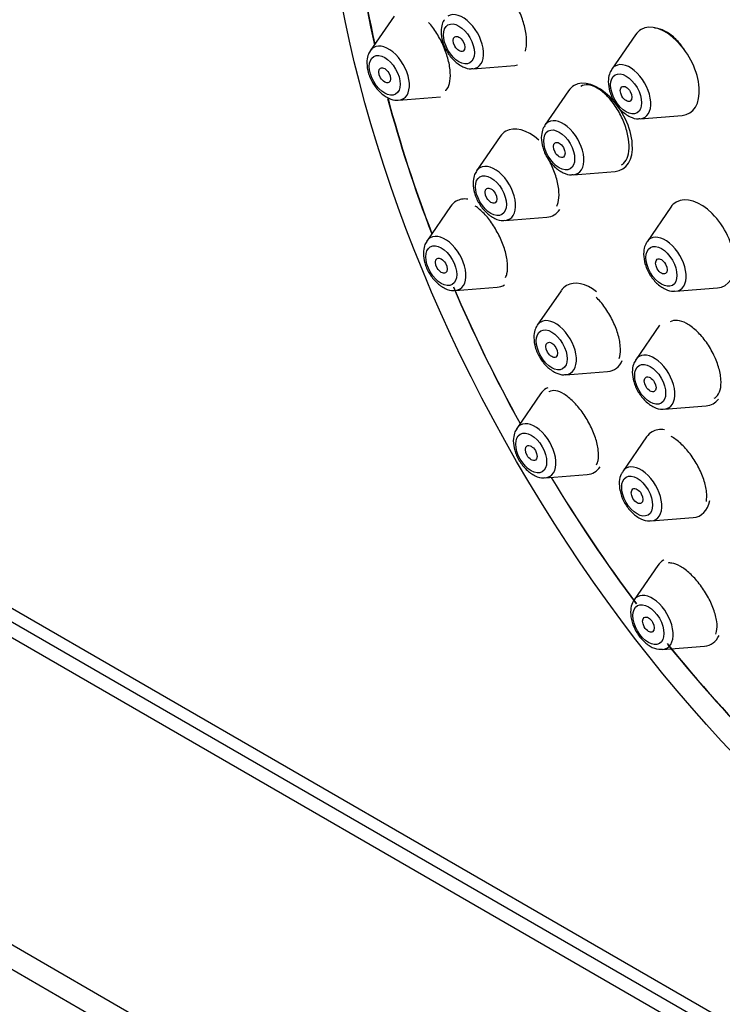
# Model space of a CAD drawing. Units: millimetres. Extents: x -451 to 1843, y 0 to 1771.
# Drawn here: x -137 to -111, y 483 to 519 of the extents above; entities that cross this region are included whole.
import ezdxf

# ---------------------------------------------------------------- set-up
doc = ezdxf.new("R2010")
doc.units = ezdxf.units.MM
for name, color, linetype in [('16519', 7, 'Continuous'), ('16724', 7, 'Continuous'), ('60259', 7, 'Continuous'), ('__SSTK_FICHIERS_', 7, 'Continuous'), ('Défaut', 7, 'Continuous')]:
    doc.layers.add(name, color=color, linetype=linetype)

# ---------------------------------------------------------------- blocks, each defined once
blk = doc.blocks.new('SE2')
at = {"layer": '16519', "color": 7, "linetype": 'Continuous'}
for start_param, end_param in [(0, 3.989757), (4.03562, 4.209704), (4.276891, 4.442054), (4.507365, 4.677735), (4.747043, 4.918143), (-1.308338, -1.135452)]:
    blk.add_ellipse((-101.708, 512.33), major_axis=(16.25, -28.146), ratio=0.57735, start_param=start_param, end_param=end_param, dxfattribs=at)
for points, knots in [([(-118.32, 517.411), (-118.287, 517.521), (-118.272, 517.655), (-118.275, 517.8), (-118.278, 517.945), (-118.3, 518.105), (-118.339, 518.268), (-118.378, 518.431), (-118.434, 518.601), (-118.503, 518.764), (-118.572, 518.928), (-118.657, 519.089), (-118.749, 519.235), (-118.842, 519.382), (-118.946, 519.517), (-119.052, 519.63), (-119.159, 519.744), (-119.271, 519.838), (-119.379, 519.905), (-119.482, 519.968), (-119.584, 520.009), (-119.678, 520.023)], [0.3249342, 0.3249342, 0.3249342, 0.3249342, 0.37843, 0.37843, 0.37843, 0.4314819, 0.4314819, 0.4314819, 0.4843787, 0.4843787, 0.4843787, 0.5374696, 0.5374696, 0.5374696, 0.5910186, 0.5910186, 0.5910186, 0.6450963, 0.6450963, 0.6450963, 0.6968641, 0.6968641, 0.6968641, 0.6968641]), ([(-121.205, 515.983), (-121.204, 515.984), (-121.204, 515.984), (-121.203, 515.985), (-121.142, 516.046), (-121.096, 516.136), (-121.069, 516.247), (-121.041, 516.356), (-121.031, 516.489), (-121.039, 516.635), (-121.047, 516.778), (-121.073, 516.938), (-121.115, 517.1), (-121.156, 517.262), (-121.215, 517.43), (-121.285, 517.592), (-121.355, 517.754), (-121.439, 517.914), (-121.529, 518.059), (-121.621, 518.206), (-121.722, 518.341), (-121.825, 518.454)], [0.2706631, 0.2706631, 0.2706631, 0.2706631, 0.2713978, 0.2713978, 0.2713978, 0.3258586, 0.3258586, 0.3258586, 0.379519, 0.379519, 0.379519, 0.4324106, 0.4324106, 0.4324106, 0.4849014, 0.4849014, 0.4849014, 0.537518, 0.537518, 0.537518, 0.5907238, 0.5907238, 0.5907238, 0.5907238]), ([(-112.521, 517.403), (-112.543, 517.439), (-112.566, 517.474), (-112.59, 517.509), (-112.69, 517.652), (-112.801, 517.783), (-112.914, 517.89), (-113.028, 517.998), (-113.148, 518.086), (-113.264, 518.145), (-113.379, 518.205), (-113.494, 518.239), (-113.598, 518.243), (-113.612, 518.244), (-113.625, 518.244), (-113.639, 518.244)], [0.5243785, 0.5243785, 0.5243785, 0.5243785, 0.5372249, 0.5372249, 0.5372249, 0.5909588, 0.5909588, 0.5909588, 0.6448516, 0.6448516, 0.6448516, 0.6988213, 0.6988213, 0.6988213, 0.7058999, 0.7058999, 0.7058999, 0.7058999]), ([(-114.836, 513.296), (-114.809, 513.311), (-114.784, 513.33), (-114.761, 513.351), (-114.693, 513.414), (-114.64, 513.505), (-114.607, 513.616), (-114.573, 513.726), (-114.558, 513.859), (-114.563, 514.005), (-114.567, 514.149), (-114.591, 514.309), (-114.633, 514.471), (-114.674, 514.634), (-114.734, 514.802), (-114.807, 514.964), (-114.881, 515.126), (-114.97, 515.286), (-115.067, 515.429), (-115.165, 515.573), (-115.274, 515.706), (-115.385, 515.816), (-115.496, 515.926), (-115.613, 516.017), (-115.725, 516.08), (-115.837, 516.144), (-115.948, 516.182), (-116.049, 516.191), (-116.147, 516.2), (-116.237, 516.182), (-116.313, 516.138)], [0.2512034, 0.2512034, 0.2512034, 0.2512034, 0.2696007, 0.2696007, 0.2696007, 0.3235981, 0.3235981, 0.3235981, 0.3772952, 0.3772952, 0.3772952, 0.4306968, 0.4306968, 0.4306968, 0.4839374, 0.4839374, 0.4839374, 0.5372191, 0.5372191, 0.5372191, 0.5907251, 0.5907251, 0.5907251, 0.644542, 0.644542, 0.644542, 0.6986228, 0.6986228, 0.6986228, 0.751247, 0.751247, 0.751247, 0.751247]), ([(-117.183, 511.804), (-117.164, 511.842), (-117.149, 511.883), (-117.137, 511.928), (-117.108, 512.036), (-117.097, 512.168), (-117.105, 512.312), (-117.113, 512.454), (-117.14, 512.613), (-117.184, 512.774), (-117.227, 512.935), (-117.289, 513.102), (-117.363, 513.264), (-117.437, 513.424), (-117.525, 513.583), (-117.621, 513.727)], [0.3015945, 0.3015945, 0.3015945, 0.3015945, 0.3239824, 0.3239824, 0.3239824, 0.3779017, 0.3779017, 0.3779017, 0.4312805, 0.4312805, 0.4312805, 0.4842677, 0.4842677, 0.4842677, 0.5371789, 0.5371789, 0.5371789, 0.5371789]), ([(-119.038, 509.22), (-119.017, 509.262), (-119, 509.311), (-118.988, 509.364), (-118.964, 509.471), (-118.958, 509.601), (-118.971, 509.744), (-118.984, 509.885), (-119.015, 510.043), (-119.063, 510.203), (-119.11, 510.362), (-119.175, 510.528), (-119.25, 510.688), (-119.326, 510.847), (-119.415, 511.004), (-119.511, 511.147), (-119.606, 511.29), (-119.711, 511.422), (-119.816, 511.532), (-119.922, 511.644), (-120.032, 511.738), (-120.136, 511.805)], [0.2965583, 0.2965583, 0.2965583, 0.2965583, 0.3239951, 0.3239951, 0.3239951, 0.3783068, 0.3783068, 0.3783068, 0.4317926, 0.4317926, 0.4317926, 0.4845626, 0.4845626, 0.4845626, 0.5370355, 0.5370355, 0.5370355, 0.5897425, 0.5897425, 0.5897425, 0.6431089, 0.6431089, 0.6431089, 0.6431089]), ([(-114.925, 506.287), (-114.917, 506.309), (-114.91, 506.332), (-114.904, 506.356), (-114.878, 506.462), (-114.87, 506.591), (-114.882, 506.733), (-114.894, 506.874), (-114.925, 507.031), (-114.974, 507.191), (-115.022, 507.35), (-115.089, 507.515), (-115.168, 507.675), (-115.247, 507.833), (-115.34, 507.989), (-115.441, 508.131), (-115.541, 508.272), (-115.651, 508.402), (-115.762, 508.511)], [0.3102695, 0.3102695, 0.3102695, 0.3102695, 0.3225541, 0.3225541, 0.3225541, 0.3768434, 0.3768434, 0.3768434, 0.4306431, 0.4306431, 0.4306431, 0.4839154, 0.4839154, 0.4839154, 0.5368559, 0.5368559, 0.5368559, 0.5897987, 0.5897987, 0.5897987, 0.5897987]), ([(-111.48, 504.841), (-111.455, 504.855), (-111.432, 504.873), (-111.41, 504.893), (-111.345, 504.954), (-111.295, 505.042), (-111.266, 505.149), (-111.236, 505.257), (-111.226, 505.387), (-111.237, 505.529), (-111.247, 505.67), (-111.278, 505.827), (-111.327, 505.987), (-111.375, 506.146), (-111.443, 506.312), (-111.524, 506.47), (-111.605, 506.629), (-111.701, 506.784), (-111.805, 506.924), (-111.909, 507.064), (-112.024, 507.193), (-112.139, 507.3), (-112.255, 507.406), (-112.374, 507.494), (-112.489, 507.556), (-112.603, 507.617), (-112.716, 507.654), (-112.816, 507.663), (-112.915, 507.673), (-113.006, 507.655), (-113.081, 507.612)], [0.2501309, 0.2501309, 0.2501309, 0.2501309, 0.2678185, 0.2678185, 0.2678185, 0.3219951, 0.3219951, 0.3219951, 0.3761108, 0.3761108, 0.3761108, 0.4299838, 0.4299838, 0.4299838, 0.4835408, 0.4835408, 0.4835408, 0.5368488, 0.5368488, 0.5368488, 0.5900822, 0.5900822, 0.5900822, 0.6434457, 0.6434457, 0.6434457, 0.6970874, 0.6970874, 0.6970874, 0.7501499, 0.7501499, 0.7501499, 0.7501499]), ([(-115.749, 502.43), (-115.722, 502.476), (-115.701, 502.53), (-115.688, 502.593), (-115.666, 502.696), (-115.663, 502.823), (-115.679, 502.963), (-115.696, 503.102), (-115.732, 503.257), (-115.785, 503.416), (-115.838, 503.572), (-115.908, 503.737), (-115.99, 503.895), (-116.071, 504.052), (-116.166, 504.206), (-116.268, 504.347), (-116.369, 504.487), (-116.478, 504.616), (-116.588, 504.724), (-116.698, 504.834), (-116.811, 504.924), (-116.917, 504.99), (-117.025, 505.057), (-117.129, 505.099), (-117.222, 505.114), (-117.315, 505.13), (-117.399, 505.118), (-117.467, 505.079), (-117.467, 505.079), (-117.468, 505.079), (-117.468, 505.078)], [0.2886727, 0.2886727, 0.2886727, 0.2886727, 0.3216143, 0.3216143, 0.3216143, 0.3764101, 0.3764101, 0.3764101, 0.430566, 0.430566, 0.430566, 0.4838872, 0.4838872, 0.4838872, 0.5365574, 0.5365574, 0.5365574, 0.5890358, 0.5890358, 0.5890358, 0.641849, 0.641849, 0.641849, 0.6953782, 0.6953782, 0.6953782, 0.7497083, 0.7497083, 0.7497083, 0.7500938, 0.7500938, 0.7500938, 0.7500938]), ([(-111.766, 501.107), (-111.747, 501.205), (-111.744, 501.322), (-111.757, 501.449), (-111.772, 501.588), (-111.808, 501.743), (-111.861, 501.902), (-111.914, 502.058), (-111.985, 502.223), (-112.069, 502.38), (-112.153, 502.536), (-112.252, 502.691), (-112.357, 502.83), (-112.462, 502.969), (-112.577, 503.096), (-112.692, 503.203), (-112.807, 503.309), (-112.925, 503.397), (-113.037, 503.459)], [0.3261089, 0.3261089, 0.3261089, 0.3261089, 0.3755299, 0.3755299, 0.3755299, 0.4297274, 0.4297274, 0.4297274, 0.4834056, 0.4834056, 0.4834056, 0.5365815, 0.5365815, 0.5365815, 0.589492, 0.589492, 0.589492, 0.6424831, 0.6424831, 0.6424831, 0.6424831]), ([(-111.423, 496.299), (-111.411, 496.329), (-111.401, 496.362), (-111.393, 496.397), (-111.372, 496.498), (-111.37, 496.622), (-111.389, 496.76), (-111.408, 496.896), (-111.448, 497.049), (-111.506, 497.206), (-111.562, 497.36), (-111.638, 497.523), (-111.727, 497.68), (-111.814, 497.834), (-111.915, 497.987), (-112.023, 498.126), (-112.13, 498.263), (-112.246, 498.39), (-112.361, 498.496), (-112.476, 498.602), (-112.594, 498.69), (-112.704, 498.753), (-112.816, 498.817), (-112.923, 498.858), (-113.017, 498.872), (-113.065, 498.879), (-113.111, 498.88), (-113.153, 498.874)], [0.3003271, 0.3003271, 0.3003271, 0.3003271, 0.3193976, 0.3193976, 0.3193976, 0.3743607, 0.3743607, 0.3743607, 0.4290585, 0.4290585, 0.4290585, 0.4830464, 0.4830464, 0.4830464, 0.5362076, 0.5362076, 0.5362076, 0.5887957, 0.5887957, 0.5887957, 0.6413027, 0.6413027, 0.6413027, 0.6942412, 0.6942412, 0.6942412, 0.721092, 0.721092, 0.721092, 0.721092])]:
    blk.add_open_spline(points, degree=3, knots=knots, dxfattribs=at)
at = {"layer": '16724', "color": 7, "linetype": 'Continuous'}
for p, q in [((-123.078, 518.683), (-123.939, 517.433)), ((-114.333, 518.012), (-115.194, 516.762)), ((-120.216, 516.781), (-118.703, 516.901)), ((-122.904, 515.641), (-121.391, 515.761)), ((-116.757, 515.982), (-117.617, 514.732)), ((-114.159, 514.97), (-112.646, 515.09)), ((-119.231, 514.327), (-120.091, 513.077)), ((-116.583, 512.94), (-115.07, 513.06)), ((-121.03, 511.79), (-121.89, 510.539)), ((-113.054, 511.762), (-113.915, 510.512)), ((-119.056, 511.285), (-117.543, 511.404)), ((-120.856, 508.747), (-119.343, 508.867)), ((-117.029, 508.74), (-117.889, 507.489)), ((-112.88, 508.72), (-111.367, 508.84)), ((-113.463, 507.492), (-114.323, 506.241)), ((-116.855, 505.698), (-115.342, 505.817)), ((-117.771, 505.005), (-118.632, 503.754)), ((-113.289, 504.449), (-111.775, 504.569)), ((-113.935, 503.443), (-114.795, 502.192)), ((-117.597, 501.962), (-116.084, 502.082)), ((-113.761, 500.4), (-112.248, 500.52)), ((-113.524, 498.79), (-114.385, 497.539)), ((-113.35, 495.747), (-111.837, 495.867))]:
    blk.add_line(p, q, dxfattribs=at)
for centre, major_axis, start_param, end_param in [((-120.591, 517.759), (-0.536, 0.929), 2.873218, 6.283185), ((-113.257, 516.685), (-0.875, 1.516), 0, 0.268375), ((-113.257, 516.685), (-0.875, 1.516), 2.873218, 6.283185), ((-123.279, 516.619), (-0.536, 0.929), 0, 0.268375), ((-123.279, 516.619), (-0.536, 0.929), 2.873218, 6.283185), ((-123.279, 516.619), (-0.536, 0.929), 0.268375, 0.289227), ((-119.314, 518.496), (-0.875, 1.516), -3.409968, -3.312258), ((-114.534, 515.948), (-0.536, 0.929), 0.268375, 0.289227), ((-114.534, 515.948), (-0.536, 0.929), 0, 0.268375), ((-114.534, 515.948), (-0.536, 0.929), 2.873218, 6.283185), ((-115.681, 514.655), (-0.875, 1.516), 0, 0.268375), ((-115.681, 514.655), (-0.875, 1.516), 2.873218, 6.283185), ((-118.155, 513), (-0.875, 1.516), 5.234756, 6.283185), ((-116.958, 513.918), (-0.536, 0.929), 0.268375, 0.289227), ((-116.958, 513.918), (-0.536, 0.929), 0, 0.268375), ((-116.958, 513.918), (-0.536, 0.929), 2.873218, 6.283185), ((-118.155, 513), (-0.875, 1.516), 0, 0.268375), ((-119.431, 512.263), (-0.536, 0.929), 0, 0.268375), ((-119.431, 512.263), (-0.536, 0.929), 2.873218, 6.283185), ((-119.431, 512.263), (-0.536, 0.929), 0.268375, 0.289227), ((-111.979, 510.435), (-0.875, 1.516), 2.873218, 6.283185), ((-119.954, 510.463), (-0.875, 1.516), 0, 0.268375), ((-119.954, 510.463), (-0.875, 1.516), 5.86613, 6.283185), ((-111.979, 510.435), (-0.875, 1.516), 0, 0.268375), ((-118.155, 513), (-0.875, 1.516), 2.873218, 3.414787), ((-121.231, 509.726), (-0.536, 0.929), 2.873218, 6.283185), ((-113.255, 509.698), (-0.536, 0.929), 2.873218, 6.283185), ((-121.231, 509.726), (-0.536, 0.929), 0.268375, 0.289227), ((-121.231, 509.726), (-0.536, 0.929), 0, 0.268375), ((-113.255, 509.698), (-0.536, 0.929), 0.268375, 0.289227), ((-113.255, 509.698), (-0.536, 0.929), 0, 0.268375), ((-119.954, 510.463), (-0.875, 1.516), 2.873218, 3.141668), ((-115.953, 507.413), (-0.875, 1.516), 0, 0.268375), ((-115.953, 507.413), (-0.875, 1.516), 5.324359, 6.283185), ((-117.23, 506.676), (-0.536, 0.929), 0.268375, 0.289227), ((-117.23, 506.676), (-0.536, 0.929), 0, 0.268375), ((-117.23, 506.676), (-0.536, 0.929), 2.873218, 6.283185), ((-113.664, 505.428), (-0.536, 0.929), 2.873218, 6.283185), ((-115.953, 507.413), (-0.875, 1.516), 2.873218, 3.533843), ((-113.664, 505.428), (-0.536, 0.929), 0.268375, 0.289227), ((-113.664, 505.428), (-0.536, 0.929), 0, 0.268375), ((-116.695, 503.677), (-0.875, 1.516), 0, 0.268375), ((-116.695, 503.677), (-0.875, 1.516), 6.213091, 6.283185), ((-112.387, 506.165), (-0.875, 1.516), 2.873218, 3.383986), ((-117.972, 502.94), (-0.536, 0.929), 2.873218, 6.283185), ((-117.972, 502.94), (-0.536, 0.929), 0.268375, 0.289227), ((-117.972, 502.94), (-0.536, 0.929), 0, 0.268375), ((-112.859, 502.115), (-0.875, 1.516), 0, 0.268375), ((-112.859, 502.115), (-0.875, 1.516), 5.845635, 6.283185), ((-116.695, 503.677), (-0.875, 1.516), 2.873218, 3.416938), ((-114.136, 501.378), (-0.536, 0.929), 0, 0.268375), ((-114.136, 501.378), (-0.536, 0.929), 2.873218, 6.283185), ((-112.859, 502.115), (-0.875, 1.516), 2.873218, 3.736652), ((-112.448, 497.462), (-0.875, 1.516), 0, 0.268375), ((-112.448, 497.462), (-0.875, 1.516), 6.265519, 6.283185), ((-113.725, 496.725), (-0.536, 0.929), 0, 0.268375), ((-113.725, 496.725), (-0.536, 0.929), 2.873218, 6.283185), ((-112.448, 497.462), (-0.875, 1.516), 2.873218, 3.53586)]:
    blk.add_ellipse(centre, major_axis=major_axis, ratio=0.57735, start_param=start_param, end_param=end_param, dxfattribs=at)
for centre, major_axis in [((-120.728, 517.679), (-0.396, 0.686)), ((-120.728, 517.679), (-0.15, 0.26)), ((-123.417, 516.54), (-0.396, 0.686)), ((-123.417, 516.54), (0.15, -0.26)), ((-114.672, 515.868), (-0.396, 0.686)), ((-114.672, 515.868), (-0.15, 0.26)), ((-117.096, 513.839), (-0.396, 0.686)), ((-117.096, 513.839), (-0.15, 0.26)), ((-119.569, 512.183), (-0.396, 0.686)), ((-119.569, 512.183), (-0.15, 0.26)), ((-121.368, 509.646), (-0.396, 0.686)), ((-113.393, 509.619), (-0.396, 0.686)), ((-121.368, 509.646), (0.15, -0.26)), ((-113.393, 509.619), (-0.15, 0.26)), ((-117.367, 506.596), (-0.396, 0.686)), ((-117.367, 506.596), (-0.15, 0.26)), ((-113.801, 505.348), (-0.396, 0.686)), ((-113.801, 505.348), (-0.15, 0.26)), ((-118.11, 502.861), (-0.396, 0.686)), ((-118.11, 502.861), (0.15, -0.26)), ((-114.273, 501.299), (-0.396, 0.686)), ((-114.273, 501.299), (-0.15, 0.26)), ((-113.863, 496.646), (-0.396, 0.686)), ((-113.863, 496.646), (0.15, -0.26))]:
    blk.add_ellipse(centre, major_axis=major_axis, ratio=0.57735, dxfattribs=at)
for points in [[(-121.251, 518.55), (-121.323, 518.483), (-121.365, 518.341), (-121.376, 518.125)], [(-123.94, 517.41), (-124.012, 517.343), (-124.053, 517.202), (-124.065, 516.985)], [(-115.194, 516.739), (-115.266, 516.672), (-115.308, 516.53), (-115.32, 516.314)], [(-117.618, 514.709), (-117.69, 514.642), (-117.732, 514.5), (-117.743, 514.284)], [(-120.092, 513.053), (-120.164, 512.987), (-120.206, 512.845), (-120.217, 512.629)], [(-121.891, 510.516), (-121.963, 510.45), (-122.005, 510.308), (-122.016, 510.092)], [(-113.916, 510.489), (-113.987, 510.422), (-114.029, 510.281), (-114.041, 510.064)], [(-117.89, 507.466), (-117.962, 507.4), (-118.004, 507.258), (-118.015, 507.042)], [(-114.324, 506.218), (-114.396, 506.152), (-114.438, 506.01), (-114.449, 505.794)], [(-118.632, 503.731), (-118.704, 503.664), (-118.746, 503.523), (-118.758, 503.307)]]:
    blk.add_open_spline(points, degree=3, dxfattribs=at)
for points, knots in [([(-121.376, 518.125), (-121.366, 518), (-121.343, 517.772), (-121.173, 517.39), (-120.911, 517.055), (-120.61, 516.847), (-120.36, 516.761), (-120.249, 516.785), (-120.228, 516.789)], [0, 0, 0, 0, 0.181817, 0.383113, 0.583841, 0.791474, 0.965868, 1, 1, 1, 1]), ([(-124.065, 516.985), (-124.055, 516.86), (-124.032, 516.633), (-123.861, 516.25), (-123.6, 515.916), (-123.298, 515.707), (-123.049, 515.622), (-122.937, 515.645), (-122.916, 515.65)], [0, 0, 0, 0, 0.181817, 0.383113, 0.583841, 0.791474, 0.965868, 1, 1, 1, 1]), ([(-115.32, 516.314), (-115.31, 516.189), (-115.287, 515.961), (-115.116, 515.579), (-114.854, 515.245), (-114.553, 515.036), (-114.303, 514.95), (-114.192, 514.974), (-114.171, 514.978)], [0, 0, 0, 0, 0.181817, 0.383113, 0.583841, 0.791474, 0.965868, 1, 1, 1, 1]), ([(-117.743, 514.284), (-117.734, 514.159), (-117.711, 513.932), (-117.54, 513.549), (-117.278, 513.215), (-116.977, 513.006), (-116.727, 512.921), (-116.616, 512.944), (-116.595, 512.949)], [0, 0, 0, 0, 0.181817, 0.383113, 0.583841, 0.791474, 0.965868, 1, 1, 1, 1]), ([(-120.217, 512.629), (-120.207, 512.504), (-120.184, 512.276), (-120.013, 511.894), (-119.752, 511.559), (-119.451, 511.351), (-119.201, 511.265), (-119.09, 511.289), (-119.068, 511.293)], [0, 0, 0, 0, 0.181817, 0.383113, 0.583841, 0.791474, 0.965868, 1, 1, 1, 1]), ([(-122.016, 510.092), (-122.006, 509.967), (-121.984, 509.739), (-121.813, 509.357), (-121.551, 509.022), (-121.25, 508.814), (-121, 508.728), (-120.889, 508.752), (-120.868, 508.756)], [0, 0, 0, 0, 0.181817, 0.383113, 0.583841, 0.791474, 0.965868, 1, 1, 1, 1]), ([(-114.041, 510.064), (-114.031, 509.939), (-114.008, 509.712), (-113.837, 509.329), (-113.575, 508.995), (-113.274, 508.786), (-113.024, 508.701), (-112.913, 508.724), (-112.892, 508.729)], [0, 0, 0, 0, 0.181817, 0.383113, 0.583841, 0.791474, 0.965868, 1, 1, 1, 1]), ([(-118.015, 507.042), (-118.005, 506.917), (-117.983, 506.689), (-117.812, 506.307), (-117.55, 505.972), (-117.249, 505.764), (-116.999, 505.678), (-116.888, 505.702), (-116.867, 505.706)], [0, 0, 0, 0, 0.181817, 0.383113, 0.583841, 0.791474, 0.965868, 1, 1, 1, 1]), ([(-114.449, 505.794), (-114.439, 505.669), (-114.416, 505.441), (-114.246, 505.059), (-113.984, 504.724), (-113.683, 504.516), (-113.433, 504.43), (-113.322, 504.454), (-113.301, 504.458)], [0, 0, 0, 0, 0.181817, 0.383113, 0.583841, 0.791474, 0.965868, 1, 1, 1, 1]), ([(-118.758, 503.307), (-118.748, 503.182), (-118.725, 502.954), (-118.554, 502.571), (-118.292, 502.237), (-117.991, 502.028), (-117.741, 501.943), (-117.63, 501.966), (-117.609, 501.971)], [0, 0, 0, 0, 0.181817, 0.383113, 0.583841, 0.791474, 0.965868, 1, 1, 1, 1]), ([(-114.796, 502.17), (-114.818, 502.142), (-114.888, 502.052), (-114.932, 501.813), (-114.909, 501.479), (-114.768, 501.099), (-114.525, 500.747), (-114.23, 500.505), (-113.957, 500.39), (-113.815, 500.407), (-113.765, 500.414)], [0, 0, 0, 0, 0.0454, 0.165927, 0.30979, 0.469001, 0.62831, 0.790854, 0.936752, 1, 1, 1, 1]), ([(-114.385, 497.517), (-114.407, 497.489), (-114.477, 497.399), (-114.521, 497.159), (-114.498, 496.826), (-114.357, 496.446), (-114.114, 496.094), (-113.819, 495.852), (-113.546, 495.737), (-113.404, 495.754), (-113.354, 495.761)], [0, 0, 0, 0, 0.0454, 0.165927, 0.30979, 0.469001, 0.62831, 0.790854, 0.936752, 1, 1, 1, 1])]:
    blk.add_open_spline(points, degree=3, knots=knots, dxfattribs=at)
at = {"layer": '60259', "color": 7, "linetype": 'Continuous'}
for centre, major_axis, start_param, end_param in [((-96.334, 515.433), (20, -34.641), 0, 3.37729), ((-98.809, 514.004), (17, -29.445), 0, 3.141593), ((-98.809, 514.004), (17.615, -30.51), 0, 3.439923), ((-101.637, 512.371), (16.325, -28.276), 0, 3.992947), ((-101.637, 512.371), (16.325, -28.276), 4.037411, 4.212563), ((-101.637, 512.371), (16.325, -28.276), 4.278685, 4.443461), ((-101.637, 512.371), (16.325, -28.276), 4.508499, 4.677968), ((-101.637, 512.371), (16.325, -28.276), 4.74681, 4.917119), ((-101.637, 512.371), (16.325, -28.276), -1.307725, -1.137223)]:
    blk.add_ellipse(centre, major_axis=major_axis, ratio=0.57735, start_param=start_param, end_param=end_param, dxfattribs=at)
blk.add_ellipse((-101.637, 512.371), major_axis=(17, -29.445), ratio=0.57735, dxfattribs=at)
at = {"layer": '__SSTK_FICHIERS_', "color": 7, "linetype": 'Continuous'}
for p, q in [((-108.233, 480.662), (-166.272, 514.171)), ((-110.447, 481.443), (-166.072, 513.558)), ((-110.794, 481.079), (-165.744, 512.804)), ((-182.722, 510.604), (-119.547, 474.13)), ((-180.168, 510.02), (-120.558, 475.605))]:
    blk.add_line(p, q, dxfattribs=at)

msp = doc.modelspace()

# ---------------------------------------------------------------- block references
at = {"layer": 'Défaut'}
msp.add_blockref('SE2', (0, 0), dxfattribs=at)

doc.saveas('drawing.dxf')
